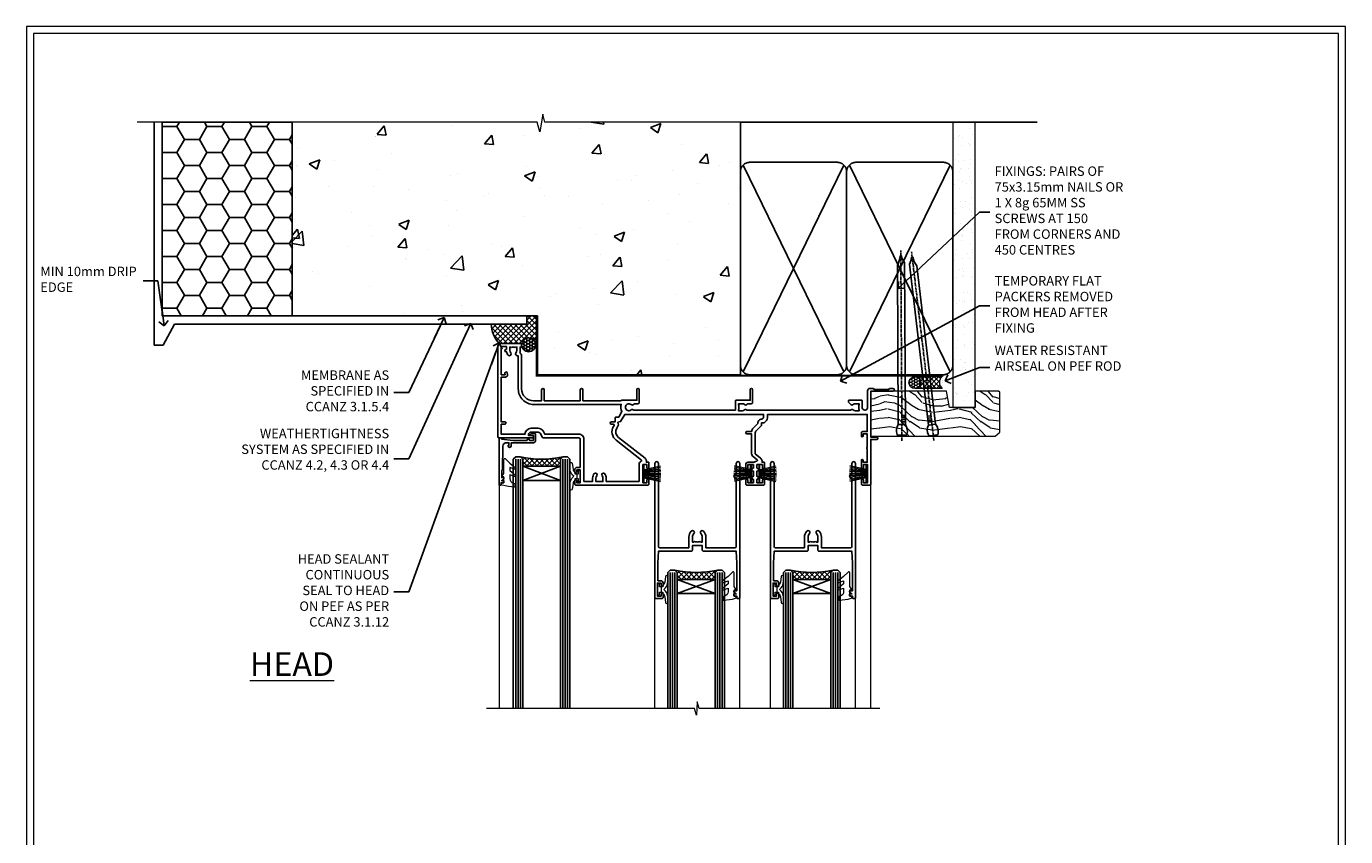
# Model space of a CAD drawing. Units: millimetres. Extents: x -3 to 13756, y 10555 to 14293.
# Drawn here: x 3597 to 4156, y 13170 to 13513 of the extents above; entities that cross this region are included whole.
import ezdxf
from ezdxf import colors
from ezdxf.entities.mleader import LeaderData, LeaderLine
from ezdxf.math import Vec2, Vec3

# ---------------------------------------------------------------- set-up
doc = ezdxf.new("R2010")
doc.units = ezdxf.units.MM
doc.linetypes.add('CENTER', pattern=[2, 1.25, -0.25, 0.25, -0.25])
doc.linetypes.add('Dashed', pattern=[564.444447, 282.222223, -282.222223])
doc.layers.get('Defpoints').update_dxf_attribs({"color": 8})
doc.layers.add('Aluminium Systems Ltd Joinery Detail', color=7, linetype='Continuous')
doc.layers.add('Aluminium Systems Ltd Notes', color=7, linetype='Continuous')
doc.layers.add('HARDWARE', color=8, linetype='Continuous', lineweight=5)
doc.layers.add('No Print', color=7, linetype='Continuous', plot=False)
doc.styles.add('ASL TXT 50', font='romans.shx', dxfattribs={"height": 100})
doc.styles.get("Standard").update_dxf_attribs({"font": 'arial.ttf'})

# ---------------------------------------------------------------- blocks, each defined once
blk = doc.blocks.new('_Open90')
at = {"color": 0, "linetype": 'ByBlock', "lineweight": -2}
for p, q in [((0, 0), (-2.44, 0)), ((-0.5, 0.5), (0, 0)), ((0, 0), (-0.5, -0.5))]:
    blk.add_line(p, q, dxfattribs=at)
blk = doc.blocks.new('Page Layout')
at = {"layer": 'Aluminium Systems Ltd Joinery Detail', "color": 8, "lineweight": 5}
blk.add_lwpolyline([(0, 730.13), (0, 0), (553.08, 0), (553.08, 730.13)], close=True, dxfattribs=at)
blk = doc.blocks.new('EIFS on Precast Wall Head F1G Masonry')
h = blk.add_hatch()
h.set_pattern_fill('HONEY', color=256, scale=2)
h.set_pattern_definition([(0, (-355.558, -568.82), (9.525, 5.49926), [6.35, -12.7]), (120, (-355.558, -568.82), (-9.525, 5.49926), [6.35, -12.7]), (60, (-355.558, -568.82), (2e-08, 10.998523), [-12.7, 6.35])])
h.paths.add_polyline_path([(-245.95, 123.68), (-300.95, 123.68), (-300.95, 41.71), (-245.95, 41.71)])
at = {"layer": 'Aluminium Systems Ltd Joinery Detail'}
h = blk.add_hatch(dxfattribs=at)
h.set_pattern_fill('AR-CONC', color=256, scale=0.25)
h.set_pattern_definition([(50, (-355.558, -6568.82), (45.54617, -3.98477), [4.7625, -52.3875]), (355, (-355.56, -6568.82), (-8.81086, 47.7642), [3.81, -41.91015]), (100.45144, (-351.762, -6569.15), (36.7353, 43.77944), [4.0475, -44.52256]), (46.1842, (-355.56, -6556.12), (67.76976, -10.5106), [7.14375, -78.58125]), (96.6356, (-349.91, -6556.996), (59.35103, 61.8565), [6.07126, -66.7839]), (351.1842, (-355.56, -6556.12), (59.351, 61.8565), [5.715, -62.8649]), (21, (-349.208, -6559.295), (37.9036, -25.5663), [4.7625, -52.3875]), (326, (-349.21, -6559.295), (15.4505, 46.047), [3.81, -41.91]), (71.45144, (-346.05, -6561.425), (53.3541, 20.4807), [4.0475, -44.5225]), (37.5, (-355.558, -6568.82), (0.77215, 21.13876), [0, -41.402, 0, -42.545, 0, -42.06875]), (7.5, (-355.558, -6568.82), (16.704916, 25.04514), [0, -24.257, 0, -40.4495, 0, -16.03375]), (327.5, (-369.718, -6568.82), (33.89765, -1.432186), [0, -15.875, 0, -49.53, 0, -65.7225]), (317.5, (-376.068, -6568.82), (37.0323, 6.35662), [0, -20.6375, 0, -32.893, 0, -46.6725])])
h.paths.add_polyline_path([(-55.95, 123.68), (-138.83, 123.68), (-139.73, 127.11), (-141, 119.69), (-142.04, 123.68), (-245.95, 123.68), (-245.95, 41.71), (-141.95, 41.71), (-141.95, 16.71), (-92.14, 16.71), (-92.14, 21.18), (-94.21, 21.18), (-94.21, 60.12), (-91, 61.86), (-90.64, 63.19), (-90.29, 61.86), (-87.07, 60.12), (-87.07, 21.18), (-88.74, 21.18), (-89.15, 20.88), (-89.15, 16.71), (-55.95, 16.71)])
h = blk.add_hatch(dxfattribs=at)
h.set_pattern_fill('ANSI37', color=256, scale=0.5)
h.set_pattern_definition([(45, (-355.5578, -568.8198), (-1.122532, 1.122532), []), (135, (-355.5578, -568.8198), (-1.122532, -1.122532), [])])
h.paths.add_polyline_path([(-142.46, 41.59), (-146.46, 41.59), (-146.46, 38.17), (-161.59, 38.17, 0.182686), (-158.2, 29.92), (-149.2, 29.92, -0.414214), (-148.7, 29.42, -1), (-142.71, 29.42), (-142.46, 29.42)])
h = blk.add_hatch(dxfattribs=at)
h.set_pattern_fill('HONEY', color=256, scale=0.25)
h.set_pattern_definition([(0, (-355.5578, -567.3223), (1.190625, 0.68740766), [0.79375, -1.5875]), (120, (-355.5578, -567.3223), (-1.190625, 0.6874077), [0.79375, -1.5875]), (60, (-355.5578, -567.3223), (3e-09, 1.3748153), [-1.5875, 0.79375])])
h.paths.add_polyline_path([(-148.7, 29.42, 1), (-142.71, 29.42, 1)])
blk.add_lwpolyline([(-245.95, 123.68), (-300.95, 123.68), (-300.95, 41.71), (-245.95, 41.71)], close=True)
for p, q in [((-142.71, 31.86), (-141.95, 31.86)), ((-142.71, 29.42, 1), (-141.95, 29.42, 1)), ((-142.71, 29.42, 1), (-142.46, 29.18, 2))]:
    blk.add_line(p, q, dxfattribs=at)
at = {"layer": 'Aluminium Systems Ltd Joinery Detail', "linetype": 'Continuous', "lineweight": 5, "ltscale": 0.12}
blk.add_lwpolyline([(-46.31, 123.68), (-138.83, 123.68), (-139.73, 127.11), (-141, 119.69), (-142.04, 123.68), (-311.6, 123.68)], dxfattribs=at)
at = {"layer": 'Aluminium Systems Ltd Joinery Detail', "linetype": 'Dashed'}
for points in [[(-304.47, 123.68), (-304.47, 39.29), (-304.47, 29.29), (-300.65, 29.29), (-295.77, 38.17), (-146.46, 38.17), (-146.46, 41.71)], [(-55.95, 16.71), (-141.95, 16.71), (-141.95, 41.71), (-245.95, 41.71), (-245.95, 123.68)], [(-55.95, 123.68), (-55.95, 16.71), (-141.95, 16.71)]]:
    blk.add_lwpolyline(points, dxfattribs=at)
at = {"layer": 'Aluminium Systems Ltd Joinery Detail', "linetype": 'Dashed', "lineweight": 5, "ltscale": 0.01, "const_width": 0.25, "elevation": 0.25}
blk.add_lwpolyline([(-55.95, 16.58), (-142.08, 16.58), (-142.08, 41.59), (-301.09, 41.58), (-301.09, 72.24)], dxfattribs=at)
at = {"layer": 'Aluminium Systems Ltd Joinery Detail', "linetype": 'CENTER', "lineweight": 5, "ltscale": 3, "const_width": 0.5, "elevation": 2}
blk.add_lwpolyline([(-55.95, 16.18), (-142.46, 16.18), (-142.46, 41.31)], dxfattribs=at)
at = {"layer": 'Aluminium Systems Ltd Joinery Detail'}
blk.add_circle((-145.7, 29.42, 1), 2.99, dxfattribs=at)
blk.add_arc((-148.99, 38.54, 1), 12.61, 181.6677, 223.0795, dxfattribs=at)
blk = doc.blocks.new('90mm Strapping Head Liner')
h = blk.add_hatch()
h.set_pattern_fill('AR-SAND', color=0, scale=0.15)
h.set_pattern_definition([(37.5, (-258.6067, -706.8324), (-0.240005, 7.3412), [0, -5.7912, 0, -6.477, 0, -6.19125]), (7.5, (-258.607, -706.832), (6.74285, 10.75238), [0, -3.1242, 0, -5.2197, 0, -2.00025]), (327.5, (-263.293, -706.8324), (11.864886, 0.02156), [0, -1.905, 0, -6.858, 0, -8.9535]), (317.5, (-263.293, -706.832), (11.45335, 3.34394), [0, -0.9525, 0, -4.4958, 0, -5.1435])])
h.paths.add_polyline_path([(154.5, -136.08), (145, -136.08), (145, -15.25), (154.5, -15.25)])
at = {"layer": 'Aluminium Systems Ltd Joinery Detail', "linetype": 'Dashed'}
for p, q in [((55, -15.25), (180.8, -15.25)), ((56.17, -33.38), (98.83, -121.04)), ((56.17, -121.04), (98.83, -33.38)), ((101.17, -33.38), (143.83, -121.04)), ((101.17, -121.04), (143.83, -33.38))]:
    blk.add_line(p, q, dxfattribs=at)
at = {"layer": 'Aluminium Systems Ltd Joinery Detail', "lineweight": 5}
blk.add_lwpolyline([(145, -15.25), (145, -136.08), (154.5, -136.08), (154.5, -15.25)], dxfattribs=at)
at = {"layer": 'Aluminium Systems Ltd Joinery Detail', "linetype": 'Dashed'}
for points in [[(55, -36.21, -0.414214), (59, -32.21), (96, -32.21, -0.414214), (100, -36.21), (100, -118.21, -0.414214), (96, -122.21), (59, -122.21, -0.414214), (55, -118.21)], [(100, -36.21, -0.414214), (104, -32.21), (141, -32.21, -0.414214), (145, -36.21), (145, -118.21, -0.414214), (141, -122.21), (104, -122.21, -0.414214), (100, -118.21)]]:
    blk.add_lwpolyline(points, format="xyb", close=True, dxfattribs=at)
at = {"layer": 'Aluminium Systems Ltd Joinery Detail', "linetype": 'CENTER', "lineweight": 5, "ltscale": 3, "const_width": 0.5, "elevation": 2}
blk.add_lwpolyline([(55, -122.74), (141.01, -122.74)], dxfattribs=at)
at = {"layer": 'Aluminium Systems Ltd Joinery Detail', "linetype": 'Dashed', "lineweight": 5, "ltscale": 0.01, "const_width": 0.25, "elevation": 0.25}
blk.add_lwpolyline([(55, -122.34), (141.01, -122.34)], dxfattribs=at)
blk = doc.blocks.new('10P302')
blk.add_lwpolyline([(-5.25, 46.9, -0.414214), (-5.45, 47.1), (-5.45, 47.21, -0.211645), (-5.38, 47.36), (-4.45, 48.21), (-4.45, 48.25), (-5.25, 48.25, -0.414214), (-5.45, 48.45), (-5.45, 48.95, -0.414214), (-5.25, 49.15), (-4.25, 49.15), (-4.25, 49.95, -0.414214), (-4.05, 50.15), (-3.15, 50.15, -0.414214), (-2.95, 49.95), (-2.95, -7.1, -1), (-4.45, -7.1), (-4.45, -4.7, -0.57735), (-4.45, -4), (-4.45, -2.35), (-4.75, -2.35, -1), (-4.75, -0.95), (-4.45, -0.95), (-4.45, 28.15, 0.414214), (-4.95, 28.65), (-17.35, 28.65), (-17.35, 24.15, -0.197653), (-18.39, 21.62, -1), (-19.46, 22.67, 0.197653), (-18.85, 24.15), (-18.85, 26.25), (-19.37, 26.25, -0.308127), (-20.15, 26.09, 0.199116), (-21.75, 26.09, -0.308127), (-22.53, 26.25), (-23.05, 26.25), (-23.05, 24.15, 0.197653), (-22.44, 22.67, -1), (-23.51, 21.62, -0.197653), (-24.55, 24.15), (-24.55, 28.65), (-36.95, 28.65, 0.414214), (-37.45, 28.15), (-37.45, -4, -0.57735), (-37.45, -4.7), (-37.45, -7.1, -1), (-38.95, -7.1), (-38.95, 49.85, -0.414214), (-38.65, 50.15), (-35.95, 50.15, -0.414214), (-35.45, 49.65), (-35.45, 48.35, -1), (-36.35, 48.35), (-36.35, 49.15), (-37.85, 49.15), (-37.85, 43.65), (-36.35, 43.65), (-36.35, 44.45, -1), (-35.45, 44.45), (-35.45, 43.65, -0.414214), (-36.45, 42.65), (-37.65, 42.65), (-37.65, 35.15), (-37.45, 30.15), (-23.55, 30.15, -0.414214), (-23.05, 29.65), (-23.05, 27.75), (-18.85, 27.75), (-18.85, 29.65, -0.414214), (-18.35, 30.15), (-4.45, 30.15), (-4.25, 35.15), (-4.25, 46.9)], format="xyb", close=True)
blk = doc.blocks.new('PB69750-4B')
for p, q in [((-1.75, 0.5), (-3.32, 7.32)), ((-1.43, 0.5), (-2.72, 7.38)), ((-1.11, 0.5), (-2.12, 7.43)), ((-0.8, 0.5), (-1.52, 7.46)), ((-0.48, 0.5), (-0.91, 7.49)), ((-0.16, 0.5), (-0.3, 7.5)), ((0.16, 0.5), (0.3, 7.5)), ((0.48, 0.5), (0.91, 7.49)), ((0.8, 0.5), (1.52, 7.46)), ((1.11, 0.5), (2.12, 7.43)), ((1.43, 0.5), (2.72, 7.38)), ((1.75, 0.5), (3.32, 7.32))]:
    blk.add_line(p, q)
blk.add_lwpolyline([(-3.45, 0), (3.45, 0), (3.45, 0.5), (-3.45, 0.5)], close=True)
blk = doc.blocks.new('SH270B')
blk.add_blockref('PB69750-4B', (0, 0))
blk = doc.blocks.new('10F302-22539')
at = {"transparency": 33554687, "flags": 128}
for points in [[(166.12, -21, -0.198912), (165.91, -20.91), (165.6, -20.6), (159.4, -20.6), (159.09, -20.91, -0.198912), (158.88, -21), (157.6, -21, -0.414214), (156.6, -20), (156.6, -12.8, 0.414214), (155.6, -11.8), (155.4, -11.8, 0.414214), (154.4, -12.8), (154.4, -15.7, -0.414214), (154.1, -16), (148.8, -16, -0.414214), (148.5, -15.7), (148.5, -15.41, -0.199518), (148.65, -15.05), (149.55, -14.15, -0.395302), (150.51, -14.13, 0.182676), (151.5, -14.5), (153, -14.5), (153, -14.13, -0.241744), (152.91, -13.5, 0.171573), (152.91, -12.5, -0.241744), (153, -11.87), (153, -11.5), (151.5, -11.5, 0.182676), (150.51, -11.88, -0.421411), (149.51, -11.8), (105.49, -11.8, -0.421411), (104.49, -11.88, 0.182676), (103.5, -11.5), (102, -11.5), (102, -11.87, -0.241744), (102.09, -12.5, 0.171573), (102.09, -13.5, -0.241744), (102, -14.13), (102, -14.5), (103.5, -14.5, 0.182676), (104.49, -14.13, -0.395302), (105.45, -14.15), (105.8, -14.5), (107.4, -14.5, -0.414214), (107.9, -15), (107.9, -20.5, -1), (106.9, -20.5), (106.9, -16), (100.9, -16, -0.414214), (100.6, -15.7), (100.6, -11.8), (57.49, -11.8, -0.421411), (56.49, -11.88, 0.182676), (55.5, -11.5, 1.447009), (56.49, -14.13, -0.395302), (57.45, -14.15), (57.8, -14.5), (59.4, -14.5, -0.414214), (59.9, -15), (59.9, -20.5, -1), (58.9, -20.5), (58.9, -16), (52.4, -16, -0.414214), (52.2, -15.8), (52.2, -15.8), (36, -15.8), (36, -20.45, -1), (34.9, -20.45), (34.9, -15.8), (19.6, -15.8), (19.6, -20.45, -1), (18.5, -20.45), (18.5, -15.8), (15, -15.8, 0.414214), (10, -20.8), (10, -34.68, -0.260614), (9.24, -36.04, -0.084234), (9.4, -37), (9.4, -38.5), (9.5, -38.5, -0.414214), (10, -39), (10, -39.5, -0.414214), (9.5, -40), (1, -40, -0.414214), (0, -39), (0, -0.3, -0.414214), (0.3, 0), (14.5, 0, -1), (14.5, -1), (13, -1), (13, -1.5, 0.414214), (14, -2.5), (16.98, -2.5, 0.267949), (17.85, -2), (18.86, -0.25, -0.267949), (19.29, 0), (34.3, 0, 0.414214), (34.8, 0.5), (34.8, 12.5), (33.5, 12.5, -0.414214), (32.5, 13.5), (32.5, 14.3, -1), (33.4, 14.3), (33.4, 13.5), (34.9, 13.5), (34.9, 19), (33.4, 19), (33.4, 18.2, -1), (32.5, 18.2), (32.5, 19.5, -0.414214), (33, 20), (63.5, 20, -0.414214), (64, 19.5), (64, 17.85, -1), (63.1, 17.85), (63.1, 19), (61.4, 19), (61.4, 11.3), (63.1, 11.3), (63.1, 12.45, -1), (64, 12.45), (64, 10.5, -0.414214), (63.8, 10.3), (62.9, 10.3), (62.9, 9.71, -0.230868), (62.32, 8.53), (51.06, -0.27, 0.373885), (50.31, -4.13), (51.14, -5.56), (50.85, -6.66), (51.94, -6.95), (53.7, -10), (112.55, -10), (112.55, -8.59), (111.86, -7.9, -0.5), (110.16, -6.2), (108.09, -4.13, -0.198912), (107.5, -2.71), (107.5, -2.7), (105.5, -2.7, -1), (105.5, -1.7), (107.5, -1.7), (107.5, 6.71, -0.230868), (108.08, 7.9), (109.83, 9.27, 0.691772), (109.66, 9.8, -0.198401), (108.63, 10.3), (106, 10.3, -0.414214), (105, 11.3), (105, 12.45, -1), (105.9, 12.45), (105.9, 11.3), (108.25, 11.3), (108.25, 12.75, -1), (108.25, 14.05), (108.25, 16.25, -1), (108.25, 17.55), (108.25, 19), (105.9, 19), (105.9, 17.85, -1), (105, 17.85), (105, 19.5, -0.414214), (105.5, 20), (112.5, 20, -0.414214), (113, 19.5), (113, 17.85, -1), (112.1, 17.85), (112.1, 19), (109.75, 19), (109.75, 17.55, -1), (109.75, 16.25), (109.75, 14.05, -1), (109.75, 12.75), (109.75, 11.3), (112.1, 11.3), (112.1, 12.45, -1), (113, 12.45), (113, 10.5, -0.414214), (112.8, 10.3), (111.9, 10.3), (111.9, 9.71, -0.230868), (111.32, 8.53), (109, 6.71), (109, -2.22, 0.198912), (109.29, -2.93), (111.64, -5.28), (111.64, -6.41), (112.77, -6.41), (113.81, -7.45, -0.198912), (114.25, -8.51), (114.25, -10), (156.5, -10), (156.5, -2.7), (154.5, -2.7, -0.414214), (154, -2.2), (154, -0.9, -1), (154.8, -0.9), (154.8, -1.7), (156.5, -1.7), (156.5, 3.9, -0.499995), (156.5, 4.7), (156.5, 10.3), (154.8, 10.3), (154.8, 9.5, -1), (154, 9.5), (154, 12.45, -1), (154.9, 12.45), (154.9, 11.3), (156.6, 11.3), (156.6, 19), (154.9, 19), (154.9, 17.85, -1), (154, 17.85), (154, 19.5, -0.414214), (154.5, 20), (157.5, 20, -0.414214), (158, 19.5), (158, 0.6), (160.5, 0.6, -1), (160.5, -0.4), (158, -0.4), (158, -19.8), (167.4, -19.8, -1), (167.4, -21)], [(48.1, -6.8), (49.6, -6.8), (49.6, -8.5, 0.414214), (49.9, -8.8), (51.16, -8.8), (52.52, -11.16, 0.229764), (52.21, -14.2), (15.2, -14.2, 0.414214), (8.6, -20.8), (8.6, -34.68, -0.499277), (8.34, -34.87, 0.750393), (7.63, -36.01, -0.182676), (8, -37), (8, -38.5), (7.63, -38.5, 0.241744), (7, -38.41, -0.171573), (6, -38.41, 0.241744), (5.37, -38.5), (5, -38.5), (5, -37, -0.182676), (5.38, -36.01, 1), (4.33, -35.08, 0.138234), (3.64, -36.5), (3.4, -36.5, 1), (3.4, -37.5), (3.6, -37.5), (3.6, -38.8), (1.4, -38.8), (1.4, -26.8), (3.02, -26.8), (2.91, -27.41, 1), (3.89, -27.59), (4.02, -26.86, 0.466308), (3.13, -25.8), (1.4, -25.8), (1.4, -6.8), (2.9, -6.8, 1), (2.9, -5.8), (1.4, -5.8), (1.4, -1.6), (11.4, -1.6, 0.40299), (14, -4.1), (16.98, -4.1, 0.267949), (19.23, -2.8), (19.92, -1.6), (34.3, -1.6, 0.414214), (36.4, 0.5), (36.4, 18.4), (40.1, 18.4), (40.1, 17, 0.182676), (40.83, 15.08, 1), (41.88, 16.01, -0.182676), (41.5, 17), (41.5, 18.5), (41.87, 18.5, 0.241744), (42.5, 18.41, -0.171573), (43.5, 18.41, 0.241744), (44.13, 18.5), (44.5, 18.5), (44.5, 17, -0.182676), (44.13, 16.01, 1), (45.18, 15.08, 0.182676), (45.9, 17), (45.9, 18.4), (59.8, 18.4), (59.8, 11.3, 0.289788), (60.71, 9.85, -0.557988), (60.77, 9.35), (50.08, 0.99, 0.373885), (48.93, -4.93), (49.17, -5.35, -0.57735), (48.91, -5.8), (48.1, -5.8, 1)]]:
    blk.add_lwpolyline(points, format="xyb", close=True, dxfattribs=at)
blk = doc.blocks.new('BS020-Comp')
blk.add_lwpolyline([(0.4, -0.85), (-0.35, -0.85), (-0.35, -0.36, 0.221673), (-0.44, -0.17, -0.187564), (-1.14, 1.1), (-1.45, 3.52, 0.936585), (-2.45, 3.45), (-2.45, 1.36, 0.241598), (-0.75, -1.95, 0.241598), (-2.45, -5.26), (-2.45, -7.35, 0.936585), (-1.45, -7.42), (-1.14, -5, -0.187564), (-0.44, -3.73, 0.221673), (-0.35, -3.54), (-0.35, -3.05), (0.4, -3.05)], format="xyb", close=True)
blk.add_lwpolyline([(0.4, -3.05), (1.15, -3.05), (1.15, -4.1, 0.414214), (1.4, -4.35), (1.7, -4.35, 0.414214), (1.95, -4.1), (1.95, 0.2, 0.414214), (1.7, 0.45), (1.4, 0.45, 0.414214), (1.15, 0.2), (1.15, -0.85), (0.4, -0.85)], format="xyb")
blk = doc.blocks.new('10B106-22520')
at = {"flags": 128}
blk.add_lwpolyline([(-14, 20.3), (-14, 0.7, 0.414214), (-13.8, 0.5), (-13.2, 0.5, 0.414214), (-13, 0.7), (-13, 1), (-8, 1.5), (-2.2, 1.5), (-2.2, 1.4, 1), (-1.2, 1.4), (-1.2, 1.5), (0.5, 1.5), (0.5, -0.55), (-0.8, -0.55, 0.668179), (-0.94, -0.89), (-0.44, -1.39, 0.198912), (-0.3, -1.45), (1.1, -1.45, 0.414214), (1.4, -1.15), (1.4, 1.6, 0.414214), (0.5, 2.5), (-8.9, 2.5), (-8.9, 3.85, 1), (-10.2, 3.85), (-10.2, 3.75, 0.414214), (-10, 3.55), (-9.9, 3.55), (-9.9, 2.5), (-10.93, 2.5, -0.409237), (-12.43, 3.97), (-12.6, 14.05, 0.409237), (-12.8, 14.25), (-12.9, 14.25), (-12.9, 17.25), (-12.2, 17.25, 0.414214), (-12, 17.45), (-12, 17.56, 0.211645), (-12.07, 17.71), (-12.9, 18.47), (-12.9, 18.6), (-12.2, 18.6, 0.414214), (-12, 18.8), (-12, 19.3, 0.414214), (-12.2, 19.5), (-13.2, 19.5), (-13.2, 20.3, 0.414214), (-13.4, 20.5), (-13.8, 20.5, 0.414214)], format="xyb", close=True, dxfattribs=at)
blk = doc.blocks.new('GW040')
blk.add_lwpolyline([(-0.25, 2.35), (0.2, 2.35), (0.2, -0.2), (-0.35, -0.2, 0.609409), (-0.55, -0.59), (0.2, -1.65), (0.2, -7.52, 0.702362), (0.91, -7.77), (2.76, -5.94), (5.07, -4, 0.8391), (4.73, -3.4), (2.76, -4.12), (2.76, -2.82), (5.07, -0.88, 0.8391), (4.73, -0.28), (2.76, -1), (2.76, 0.58, -0.334595), (4.21, 2.5), (4.66, 2.63, 0.310508), (4.8, 2.8), (4.9, 3.93, 0.452117), (4.69, 4.15, 0.058319), (-0.46, 3.34, 0.336231), (-0.75, 2.95), (-0.75, 2.85, 0.414214)], format="xyb", close=True)
blk = doc.blocks.new('F1 STKW Mitred Head')
h = blk.add_hatch()
h.set_pattern_fill('ANSI37', color=251, scale=12)
h.set_pattern_definition([(45, (12, 1), (-1.06066, 1.06066), []), (135, (12, 1), (-1.06066, -1.06066), [])])
edge = h.paths.add_edge_path()
edge.add_line((-80.83, -33), (-96.83, -33))
edge.add_line((-96.83, -33), (-96.83, -30))
edge.add_line((-96.83, -30), (-97.83, -29))
edge.add_arc((-88.83, 11), 41, 257.3196, 282.6804)
edge.add_line((-79.83, -29), (-80.83, -30))
edge.add_line((-80.83, -30), (-80.83, -33))
h = blk.add_hatch()
h.set_pattern_fill('ANSI37', color=251, scale=12, angle=180)
h.set_pattern_definition([(225, (-23.3328, -77.9441), (1.06066, -1.06066), []), (315, (-23.3328, -77.9441), (1.06066, 1.06066), [])])
edge = h.paths.add_edge_path()
edge.add_line((-31.33, -80.94), (-15.33, -80.94))
edge.add_line((-15.33, -80.94), (-15.33, -77.94))
edge.add_line((-15.33, -77.94), (-14.33, -76.94))
edge.add_arc((-23.33, -36.94), 41, 257.3196, 282.6804, ccw=False)
edge.add_line((-32.33, -76.94), (-31.33, -77.94))
edge.add_line((-31.33, -77.94), (-31.33, -80.94))
h = blk.add_hatch()
h.set_pattern_fill('ANSI37', color=251, scale=12, angle=180)
h.set_pattern_definition([(225, (25.6672, -77.9441), (1.06066, -1.06066), []), (315, (25.6672, -77.9441), (1.06066, 1.06066), [])])
edge = h.paths.add_edge_path()
edge.add_line((17.67, -80.94), (33.67, -80.94))
edge.add_line((33.67, -80.94), (33.67, -77.94))
edge.add_line((33.67, -77.94), (34.67, -76.94))
edge.add_arc((25.67, -36.94), 41, 257.3196, 282.6804, ccw=False)
edge.add_line((16.67, -76.94), (17.67, -77.94))
edge.add_line((17.67, -77.94), (17.67, -80.94))
for p, q in [((-100.83, -30), (-99.83, -29)), ((-100.83, -135.69), (-100.83, -30)), ((-99.83, -29), (-97.83, -29)), ((-97.83, -29), (-96.83, -30)), ((-96.83, -30), (-96.83, -135.69)), ((-80.83, -30), (-79.83, -29)), ((-80.83, -135.69), (-80.83, -30)), ((-79.83, -29), (-77.83, -29)), ((-77.83, -29), (-76.83, -30)), ((-76.83, -30), (-76.83, -135.69)), ((-34.33, -76.94), (-35.33, -77.94)), ((-35.33, -77.94), (-35.33, -135.69)), ((-32.33, -76.94), (-34.33, -76.94)), ((-31.33, -77.94), (-32.33, -76.94)), ((-31.33, -135.69), (-31.33, -77.94)), ((-14.33, -76.94), (-15.33, -77.94)), ((-15.33, -77.94), (-15.33, -135.69)), ((-12.33, -76.94), (-14.33, -76.94)), ((-11.33, -77.94), (-12.33, -76.94)), ((-11.33, -135.69), (-11.33, -77.94)), ((14.67, -76.94), (13.67, -77.94)), ((13.67, -77.94), (13.67, -135.69)), ((16.67, -76.94), (14.67, -76.94)), ((17.67, -77.94), (16.67, -76.94)), ((17.67, -135.69), (17.67, -77.94)), ((34.67, -76.94), (33.67, -77.94)), ((33.67, -77.94), (33.67, -135.69)), ((36.67, -76.94), (34.67, -76.94)), ((37.67, -77.94), (36.67, -76.94)), ((37.67, -135.69), (37.67, -77.94))]:
    blk.add_line(p, q)
at = {"color": 4}
for p, q in [((-99.83, -30), (-99.83, -135.69)), ((-98.83, -30), (-98.83, -135.69)), ((-97.83, -30), (-97.83, -135.69)), ((-79.83, -30), (-79.83, -135.69)), ((-78.83, -30), (-78.83, -135.69)), ((-77.83, -30), (-77.83, -135.69)), ((-34.33, -77.94), (-34.33, -135.69)), ((-33.33, -77.94), (-33.33, -135.69)), ((-32.33, -77.94), (-32.33, -135.69)), ((-14.33, -77.94), (-14.33, -135.69)), ((-13.33, -77.94), (-13.33, -135.69)), ((-12.33, -77.94), (-12.33, -135.69)), ((14.67, -77.94), (14.67, -135.69)), ((15.67, -77.94), (15.67, -135.69)), ((16.67, -77.94), (16.67, -135.69)), ((34.67, -77.94), (34.67, -135.69)), ((35.67, -77.94), (35.67, -135.69)), ((36.67, -77.94), (36.67, -135.69))]:
    blk.add_line(p, q, dxfattribs=at)
at = {"color": 251}
for p, q in [((-96.83, -39), (-80.83, -33)), ((-80.83, -39), (-96.83, -33)), ((-15.33, -86.94), (-31.33, -80.94)), ((-31.33, -86.94), (-15.33, -80.94)), ((33.67, -86.94), (17.67, -80.94)), ((17.67, -86.94), (33.67, -80.94))]:
    blk.add_line(p, q, dxfattribs=at)
for points in [[(-96.83, -33), (-80.83, -33), (-80.83, -39), (-96.83, -39)], [(-15.33, -80.94), (-31.33, -80.94), (-31.33, -86.94), (-15.33, -86.94)], [(33.67, -80.94), (17.67, -80.94), (17.67, -86.94), (33.67, -86.94)]]:
    blk.add_lwpolyline(points, close=True)
for centre in [(-88.83, 11), (-23.33, -36.94), (25.67, -36.94)]:
    blk.add_arc(centre, 41, 257.3196, 282.6804)
at = {"layer": 'Aluminium Systems Ltd Joinery Detail', "linetype": 'Continuous', "lineweight": 5}
for p, q in [((-106.83, -40.8), (-106.83, -135.69)), ((50.67, -135.69), (50.67, -40.5)), ((-40.83, -135.69), (-40.83, -88.7)), ((-4.83, -135.69), (-4.83, -88.8)), ((8.17, -135.69), (8.17, -88.7)), ((44.17, -135.69), (44.17, -88.63))]:
    blk.add_line(p, q, dxfattribs=at)
blk.add_lwpolyline([(54.51, -135.69), (54.51, -135.69), (-22.05, -135.69), (-22.91, -132.83), (-23.16, -138.46), (-24.07, -135.69), (-112.14, -135.69)], dxfattribs=at)
at = {"color": 8, "transparency": 33554687, "xscale": -1, "rotation": 180}
blk.add_blockref('10F302-22539', (-107.33, -21), dxfattribs=at)
at = {"xscale": -1, "rotation": 180}
blk.add_blockref('10B106-22520', (-92.83, -20.5), dxfattribs=at)
at = {"transparency": 33554687, "xscale": -1, "rotation": 180}
for p in [(-1.88, -38.85), (47.12, -38.85)]:
    blk.add_blockref('10P302', p, dxfattribs=at)
at = {"layer": 'HARDWARE', "xscale": -1, "rotation": 180}
for name, p in [('GW040', (-105.03, -37.65)), ('BS020-Comp', (-74.38, -39.2))]:
    blk.add_blockref(name, p, dxfattribs=at)
at = {"layer": 'HARDWARE', "transparency": 33554687}
for name, p, rotation in [('SH270B', (-45.83, -36.15), 270), ('SH270B', (3.17, -36.15), 270), ('GW040', (-7.08, -85.59), 180), ('GW040', (41.92, -85.59), 180), ('BS020-Comp', (-37.78, -87.14), 180), ('BS020-Comp', (11.22, -87.14), 180)]:
    blk.add_blockref(name, p, dxfattribs=dict(at, rotation=rotation))
at = {"layer": 'HARDWARE', "transparency": 33554687, "xscale": -1, "rotation": 90}
for p in [(0.17, -36.15), (49.17, -36.15)]:
    blk.add_blockref('SH270B', p, dxfattribs=at)
blk = doc.blocks.new('Nail 75 JH')
at = {"linetype": 'CENTER'}
blk.add_line((0, 2.3), (0, -78.26), dxfattribs=at)
for p, q in [((1.5, -4.49), (-1.5, -4.49)), ((1.5, -5.73), (0.13, -5.73)), ((1.5, -6.6), (0.13, -6.6)), ((1.5, -7.47), (0.13, -7.47)), ((1.5, -8.34), (0.13, -8.34))]:
    blk.add_line(p, q)
blk.add_lwpolyline([(-1.5, -4.49, -0.247527), (-2.06, -0.36, -0.331135), (-1.58, 0), (1.58, 0, -0.331135), (2.06, -0.36, -0.247527), (1.5, -4.49), (1.5, -73.21, 0.124564), (0.28, -75.97), (-0.25, -75.97, 0.101255), (-1.5, -72.05)], format="xyb", close=True)
blk = doc.blocks.new('EIFS on Precast Wall F1G Masonry Liner Stacker head')
at = {"layer": 'Aluminium Systems Ltd Joinery Detail', "lineweight": 5}
h = blk.add_hatch(dxfattribs=at)
h.set_pattern_fill('HONEY', color=256, scale=0.221113, angle=360, style=0)
h.set_pattern_definition([(0, (-479.73536, -268.9985), (1.0530483, 0.60797756), [0.7020322, -1.4040644]), (120, (-479.73536, -268.9985), (-1.05304816, 0.6079778), [0.7020322, -1.4040644]), (60, (-479.73536, -268.9985), (1e-07, 1.21595534), [-1.4040644, 0.7020322])])
edge = h.paths.add_edge_path()
edge.add_arc((40.59, 1.95), 2.5, 180, 360, ccw=False)
edge.add_arc((40.59, 1.95), 2.5, 0, 180, ccw=False)
h = blk.add_hatch(dxfattribs=at)
h.set_pattern_fill('NET', color=256, scale=0.442225, angle=225, style=0)
h.set_pattern_definition([(315, (-1847.1946, 4372.7645), (-0.99282344, -0.99282344), []), (225, (-1847.1946, 4372.7645), (-0.99282344, 0.99282344), [])])
edge = h.paths.add_edge_path()
edge.add_line((52.19, 4.52), (41.45, 4.52))
edge.add_arc((40.62, 2.06), 2.6, 283.0546, 431.2564, ccw=False)
edge.add_line((41.2, -0.48), (52.24, -0.48))
edge.add_arc((54.14, 2.04), 3.15, 128.1626, 232.8611, ccw=False)
h = blk.add_hatch(dxfattribs=at)
h.set_pattern_fill('WOOD-3', color=256, scale=97.5, angle=30, style=0, pattern_type=2)
h.set_pattern_definition([(4.7636, (478.4847, -7172.8156), (-330.0000284, -29.999746), [3.61248, -357.63537]), (348.6901, (482.085, -7172.5156), (120.0000226, -29.999929), [4.58913, -148.38147]), (315, (486.585, -7173.416), (-3e-14, -30.00001), [3.39411, -39.03228]), (313.1524, (488.9847, -7175.8156), (420.00008502, -449.99992613), [6.57951, -651.37185]), (347.0054, (493.4847, -7180.6156), (-270.000023, 59.9999273), [4.00251, -396.24741]), (360, (497.385, -7181.516), (30, -30), [7.5, -22.5]), (9.4623, (504.8847, -7181.5156), (-150.0000232, -29.9999442), [3.64965, -178.83321]), (5.7106, (478.4847, -7180.9156), (-269.9999827, -30.0000394), [3.01497, -298.48131]), (360, (481.485, -7180.616), (30, -30), [4.5, -25.5]), (331.6992, (485.9847, -7180.6156), (329.9998536, -180.0002662), [4.42944, -438.51525]), (307.875, (489.8847, -7182.7156), (-120.0000559, 149.999973), [6.84105, -335.21157]), (320.7106, (494.0847, -7188.1156), (180.0000192, -149.99998896), [4.26381, -422.11632]), (353.6598, (497.3847, -7190.8156), (239.9999821, -30.0000474), [5.43324, -266.22831]), (11.8887, (502.7847, -7191.4156), (-419.99991903, -90.00031606), [5.82495, -576.66969]), (6.7098, (478.4847, -7190.2156), (270.00002993, 29.99981644), [5.13516, -508.3821]), (356.6335, (483.5847, -7189.6156), (479.99997966, -30.0003289), [5.10882, -505.77279]), (326.3099, (488.685, -7189.916), (-59.999987, 30.00004), [5.40834, -102.75822]), (312.5104, (493.1847, -7192.9156), (299.99972155, -330.0002602), [4.88364, -483.48096]), (345.0686, (496.4847, -7196.5156), (330.00001605, -89.9999086), [4.65726, -461.06799]), (360, (500.985, -7197.716), (30, -30), [3.6, -26.4]), (12.9946, (504.5847, -7197.7156), (270.000023, 59.9999273), [4.00251, -396.24741]), (360, (487.785, -7167.716), (30, -30), [0, -30]), (136.8476, (491.9847, -7172.2156), (449.99992613, -420.00008502), [6.57951, -651.37185]), (153.4349, (487.185, -7197.716), (-29.999975, 30.00004), [2.68329, -64.39875]), (171.8699, (484.7847, -7196.5156), (-179.9999933, 29.9999807), [4.24263, -207.88938]), (203.1986, (480.5847, -7195.9156), (-149.999992, -60.0000398), [2.28474, -226.18845]), (333.4349, (491.985, -7172.216), (29.999975, -30.00004), [3.35409, -63.72795]), (353.2902, (494.9847, -7173.7156), (-270.00002993, 29.99981644), [5.13516, -508.3821]), (10.1247, (500.0847, -7174.3156), (509.99996369, 90.00025766), [8.53287, -844.75488]), (10.3048, (478.4847, -7169.5156), (180.0000288, 29.9998463), [3.35409, -332.05608]), (344.4759, (481.7847, -7168.9156), (-330.00003074, 89.99993333), [5.60445, -554.84178]), (317.1211, (487.1847, -7170.4156), (-390.0000238, 359.9999926), [5.7315, -567.41769]), (325.3048, (491.3847, -7174.3156), (299.99982777, -210.0002583), [4.74342, -469.59822]), (350.5377, (495.2847, -7177.0156), (150.0000232, -29.9999442), [5.47449, -177.0084]), (6.5819, (500.6847, -7177.9156), (-510.00004314, -59.99960101), [7.85175, -777.3234]), (8.1301, (478.4847, -7177.0156), (-179.9999933, -29.9999807), [4.24263, -207.88938]), (348.6901, (482.685, -7176.4156), (120.0000226, -29.999929), [4.58913, -148.38147]), (317.4896, (487.1847, -7177.3156), (-330.0002602, 299.99972155), [4.88364, -483.48096]), (315, (490.785, -7180.616), (-3e-14, -30.00001), [5.51544, -36.91098]), (342.646, (494.6847, -7184.5156), (-390.00006057, 119.99983507), [5.02893, -497.86272]), (3.3665, (499.4847, -7186.0156), (-479.99997966, -30.0003289), [5.10882, -505.77279]), (17.1027, (504.5847, -7185.7156), (300.0000519, 89.9998648), [4.08045, -403.96368]), (8.7462, (478.4847, -7184.5156), (209.9999801, 30.0001259), [3.94587, -390.64251]), (345.0686, (482.3847, -7183.9156), (330.00001605, -89.9999086), [4.65726, -461.06799]), (327.9946, (486.8847, -7185.1156), (-149.9999683, 90.0000332), [5.6604, -277.35906]), (310.1009, (491.6847, -7188.1156), (-329.9999418, 390.00005789), [7.45185, -737.7327]), (344.0546, (496.4847, -7193.8156), (-120.0000038, 29.9999967), [4.36806, -214.03524]), (6.009, (500.6847, -7195.0156), (299.99999253, 29.99997952), [5.7315, -567.41769]), (23.1986, (506.3847, -7194.4156), (149.999992, 60.0000398), [2.28474, -226.18845]), (9.4623, (478.4847, -7193.5156), (-150.0000232, -29.9999442), [3.64965, -178.83321]), (349.992, (482.0847, -7192.9156), (329.99998664, -60.00010416), [5.17881, -512.7015]), (322.5946, (487.1847, -7193.8156), (389.99977395, -300.00029858), [6.42027, -635.60775]), (330.9454, (492.2847, -7167.7156), (210.0000115, -120.0000008), [3.08868, -305.78022]), (349.2157, (494.9847, -7169.2156), (-479.9999851, 90.0000165), [6.41328, -634.91349]), (7.125, (501.2847, -7170.4156), (-210.0000114, -29.9999485), [7.25604, -234.6117])])
h.paths.add_polyline_path([(76.55, -18.99), (74.67, -20.76), (21.93, -20.76), (21.93, -1.68), (53.96, -1.68), (55.29, -8.55), (66.17, -8.55), (66.17, -1.68), (76.11, -1.68), (76.55, -2.09)])
at = {"layer": 'Aluminium Systems Ltd Joinery Detail', "lineweight": 5, "elevation": 2}
blk.add_lwpolyline([(41.18, 4.53), (52.19, 4.52, 0.491511), (52.24, -0.48), (41.2, -0.48, 0.810102)], format="xyb", close=True, dxfattribs=at)
blk.add_lwpolyline([(76.11, -1.68), (66.17, -1.68), (66.17, -8.55), (55.29, -8.55), (53.96, -1.68), (21.93, -1.68), (21.93, -20.76), (74.67, -20.76), (76.55, -18.99), (76.55, -2.09)], close=True, dxfattribs=at)
at = {"layer": 'Aluminium Systems Ltd Joinery Detail', "lineweight": 5, "ltscale": 0.12}
blk.add_circle((40.59, 1.95, 2), 2.5, dxfattribs=at)
at = {"layer": 'Aluminium Systems Ltd Joinery Detail', "xscale": -1, "rotation": 180.3473966407072}
blk.add_blockref('Nail 75 JH', (35.12, -20.32, 2), dxfattribs=at)
at = {"layer": 'Aluminium Systems Ltd Joinery Detail', "rotation": 186.7683232742153}
blk.add_blockref('Nail 75 JH', (48.42, -20.32, 2), dxfattribs=at)
blk = doc.blocks.new('EIFS on Precast Wall Head Text F1G Masonry')
at = {"layer": 'Aluminium Systems Ltd Notes', "color": 3, "lineweight": 5, "ltscale": 0.12}
ml = blk.add_multileader_mtext('Standard', dxfattribs=at)
ml.set_content('MIN 10mm DRIP EDGE', color=3)
ml.set_leader_properties(color=8)
ml.set_arrow_properties(name='OPEN90')
ml.build(insert=Vec2(0, 0))
ml.multileader.update_dxf_attribs({"text_left_attachment_type": 2, "text_right_attachment_type": 2})
ctx = ml.context
ctx.base_point, ctx.plane_origin = Vec3(-157.63, -47.51), Vec3(-138.18, -231.75)
ctx.left_attachment, ctx.right_attachment = 2, 2
notes = []
notes.append((ctx, [(1, (1, 1, 0), (-105.77, -47.51), (-1, 0), 6.29, [(0, [(-103.08, -66.52)], 0, [])])]))
ctx.mtext.insert, ctx.mtext.width, ctx.mtext.line_spacing_style, ctx.mtext.flow_direction = Vec3(-155.63, -41.51), 49.8798, 2, 5
ml = blk.add_multileader_mtext('Standard', dxfattribs=at)
ml.set_content('WEATHERTIGHTNESS SYSTEM AS SPECIFIED IN CCANZ 4.2, 4.3 OR 4.4', color=3)
ml.set_leader_properties(color=8)
ml.set_arrow_properties(name='OPEN90')
ml.build(insert=Vec2(0, 0))
ml.multileader.update_dxf_attribs({"text_left_attachment_type": 2, "text_right_attachment_type": 2})
ctx = ml.context
ctx.base_point, ctx.plane_origin = Vec3(-72.26, -122.86), Vec3(98.68, -79.98)
ctx.left_attachment, ctx.right_attachment, ctx.text_align_type = 2, 2, 2
notes.append((ctx, [(0, (1, 1, 0), (0.52, -122.86), (-1, 0), 6.29, [(0, [(26.81, -65.53)], 0, [])])]))
ctx.mtext.insert, ctx.mtext.width, ctx.mtext.defined_height, ctx.mtext.alignment, ctx.mtext.line_spacing_style, ctx.mtext.flow_direction = Vec3(-7.77, -110.19), 64.8153, 20.24, 3, 2, 5
ml = blk.add_multileader_mtext('Standard', dxfattribs=at)
ml.set_content('MEMBRANE AS SPECIFIED IN CCANZ 3.1.5.4', color=3)
ml.set_leader_properties(color=8)
ml.set_arrow_properties(name='OPEN90')
ml.build(insert=Vec2(0, 0))
ml.multileader.update_dxf_attribs({"text_left_attachment_type": 2, "text_right_attachment_type": 2})
ctx = ml.context
ctx.base_point, ctx.plane_origin = Vec3(-50.36, -94.78), Vec3(95.32, -250.92)
ctx.left_attachment, ctx.right_attachment, ctx.text_align_type = 2, 2, 2
notes.append((ctx, [(0, (1, 1, 0), (0.52, -94.78), (-1, 0), 6.29, [(0, [(15.49, -63.05)], 0, [])])]))
ctx.mtext.insert, ctx.mtext.width, ctx.mtext.alignment, ctx.mtext.line_spacing_style, ctx.mtext.flow_direction = Vec3(-7.77, -85.45), 49.8798, 3, 2, 5
ml = blk.add_multileader_mtext('Standard', dxfattribs=at)
ml.set_content('HEAD SEALANT CONTINUOUS SEAL TO HEAD ON PEF AS PER CCANZ 3.1.12', color=3)
ml.set_leader_properties(color=8)
ml.set_arrow_properties(name='OPEN90')
ml.build(insert=Vec2(0, 0))
ml.multileader.update_dxf_attribs({"text_left_attachment_type": 2, "text_right_attachment_type": 2})
ctx = ml.context
ctx.base_point, ctx.plane_origin = Vec3(-52.28, -179.34), Vec3(42.21, -195.32)
ctx.left_attachment, ctx.right_attachment, ctx.text_align_type = 2, 2, 2
notes.append((ctx, [(0, (1, 1, 0), (0.52, -179.34), (-1, 0), 6.29, [(0, [(38.86, -73.83)], 0, [])])]))
ctx.mtext.insert, ctx.mtext.width, ctx.mtext.alignment, ctx.mtext.line_spacing_style, ctx.mtext.flow_direction = Vec3(-7.77, -163.34), 42.8085, 3, 2, 5
for ctx, leaders in notes:
    for number, flags, end, landing, length, lines in leaders:
        leader = LeaderData()
        leader.index, (leader.has_last_leader_line, leader.has_dogleg_vector, leader.attachment_direction) = number, flags
        leader.last_leader_point, leader.dogleg_vector, leader.dogleg_length = Vec3(end), Vec3(landing), length
        for number, points, colour, breaks in lines:
            line = LeaderLine()
            line.index, line.vertices, line.color, line.breaks = number, Vec3.list(points), colors.encode_raw_color(colour), breaks
            leader.lines.append(line)
        ctx.leaders.append(leader)
blk = doc.blocks.new('MM Liner Text AL35 Head')
at = {"layer": 'Aluminium Systems Ltd Notes', "color": 3, "lineweight": 5, "ltscale": 0.12}
ml = blk.add_multileader_mtext('Standard', dxfattribs=at)
ml.set_content('FIXINGS: PAIRS OF 75x3.15mm NAILS OR 1 X 8g 65MM SS SCREWS AT 150 FROM CORNERS AND 450 CENTRES', color=3)
ml.set_leader_properties(color=8)
ml.set_arrow_properties(name='OPEN90')
ml.build(insert=Vec2(0, 0))
ml.multileader.update_dxf_attribs({"text_left_attachment_type": 2, "text_right_attachment_type": 2})
ctx = ml.context
ctx.base_point, ctx.plane_origin = Vec3(-58.36, 87.49, -1), Vec3(-263.95, -58.04, -1)
ctx.left_attachment, ctx.right_attachment = 2, 2
notes = []
notes.append((ctx, [(0, (1, 1, 0), (-62.82, 87.49, -1), (1, 0), 4.46, [(0, [(-97.19, 55.19, -1)], 0, [])])]))
ctx.mtext.insert, ctx.mtext.width, ctx.mtext.line_spacing_style, ctx.mtext.flow_direction = Vec3(-56.36, 106.82, -1), 55.1661, 2, 5
ml = blk.add_multileader_mtext('Standard', dxfattribs=at)
ml.set_content('TEMPORARY FLAT PACKERS REMOVED FROM HEAD AFTER FIXING', color=3)
ml.set_leader_properties(color=8)
ml.set_arrow_properties(name='OPEN90')
ml.build(insert=Vec2(0, 0))
ml.multileader.update_dxf_attribs({"text_left_attachment_type": 2, "text_right_attachment_type": 2})
ctx = ml.context
ctx.base_point, ctx.plane_origin = Vec3(-58.36, 47.7, -1), Vec3(-186.87, 168.9, -1)
ctx.left_attachment, ctx.right_attachment = 2, 2
notes.append((ctx, [(0, (1, 1, 0), (-62.82, 47.7, -1), (1, 0), 4.46, [(0, [(-121.67, 15.87, -1)], 0, [])])]))
ctx.mtext.insert, ctx.mtext.width, ctx.mtext.defined_height, ctx.mtext.line_spacing_style, ctx.mtext.flow_direction = Vec3(-56.36, 60.37, -1), 55.7375, 9.45, 2, 5
ml = blk.add_multileader_mtext('Standard', dxfattribs=at)
ml.set_content('WATER RESISTANT\\PAIRSEAL ON PEF ROD', color=3)
ml.set_leader_properties(color=8)
ml.set_arrow_properties(name='OPEN90')
ml.build(insert=Vec2(0, 0))
ml.multileader.update_dxf_attribs({"text_left_attachment_type": 2, "text_right_attachment_type": 2})
ctx = ml.context
ctx.base_point, ctx.plane_origin = Vec3(-58.36, 21.58, -1), Vec3(-198.56, 3.25, -1)
ctx.left_attachment, ctx.right_attachment = 2, 2
notes.append((ctx, [(0, (1, 1, 0), (-62.82, 21.58, -1), (1, 0), 4.46, [(0, [(-77.34, 15.96, -1)], 0, [])])]))
ctx.mtext.insert, ctx.mtext.width, ctx.mtext.line_spacing_style, ctx.mtext.flow_direction = Vec3(-56.36, 30.91, -1), 55.7375, 2, 5
for ctx, leaders in notes:
    for number, flags, end, landing, length, lines in leaders:
        leader = LeaderData()
        leader.index, (leader.has_last_leader_line, leader.has_dogleg_vector, leader.attachment_direction) = number, flags
        leader.last_leader_point, leader.dogleg_vector, leader.dogleg_length = Vec3(end), Vec3(landing), length
        for number, points, colour, breaks in lines:
            line = LeaderLine()
            line.index, line.vertices, line.color, line.breaks = number, Vec3.list(points), colors.encode_raw_color(colour), breaks
            leader.lines.append(line)
        ctx.leaders.append(leader)
blk = doc.blocks.new('FV1 - Mas_EIFS on Precast Const')
at = {"layer": 'Defpoints', "color": 3, "lineweight": 5}
blk.add_lwpolyline([(3600, 1516.26), (3600, 780.13), (4159.08, 780.13), (4159.08, 1516.26)], close=True, dxfattribs=at)
at = {"color": 6}
blk.add_blockref('EIFS on Precast Wall F1G Masonry Liner Stacker head', (3935.93, 1363.35, -2), dxfattribs=at)
at = {"layer": 'Aluminium Systems Ltd Joinery Detail'}
for name, p in [('EIFS on Precast Wall Head F1G Masonry', (3958.56, 1351.95)), ('90mm Strapping Head Liner', (3847.61, 1490.88)), ('F1 STKW Mitred Head', (3907.19, 1362.87))]:
    blk.add_blockref(name, p, dxfattribs=at)
at = {"layer": 'Aluminium Systems Ltd Notes', "linetype": 'Dashed'}
blk.add_blockref('MM Liner Text AL35 Head', (4066.7, 1350.1, 1), dxfattribs=at)
at = {"layer": 'Aluminium Systems Ltd Notes'}
blk.add_blockref('EIFS on Precast Wall Head Text F1G Masonry', (3761.52, 1455.95), dxfattribs=at)
at = {"layer": 'No Print'}
blk.add_blockref('Page Layout', (3603, 783.13), dxfattribs=at)
at = {"layer": 'Aluminium Systems Ltd Joinery Detail', "lineweight": 5, "insert": (3730.39, 1251.05), "char_height": 10, "width": 56.3241, "attachment_point": 3, "style": 'ASL TXT 50'}
blk.add_mtext('{\\fArial|b0|i0|c0|p34;\\LHEAD}', dxfattribs=at)

msp = doc.modelspace()

# ---------------------------------------------------------------- block references
at = {"color": 0}
msp.add_blockref('FV1 - Mas_EIFS on Precast Const', (-3, 11997), dxfattribs=at)

doc.saveas('drawing.dxf')
